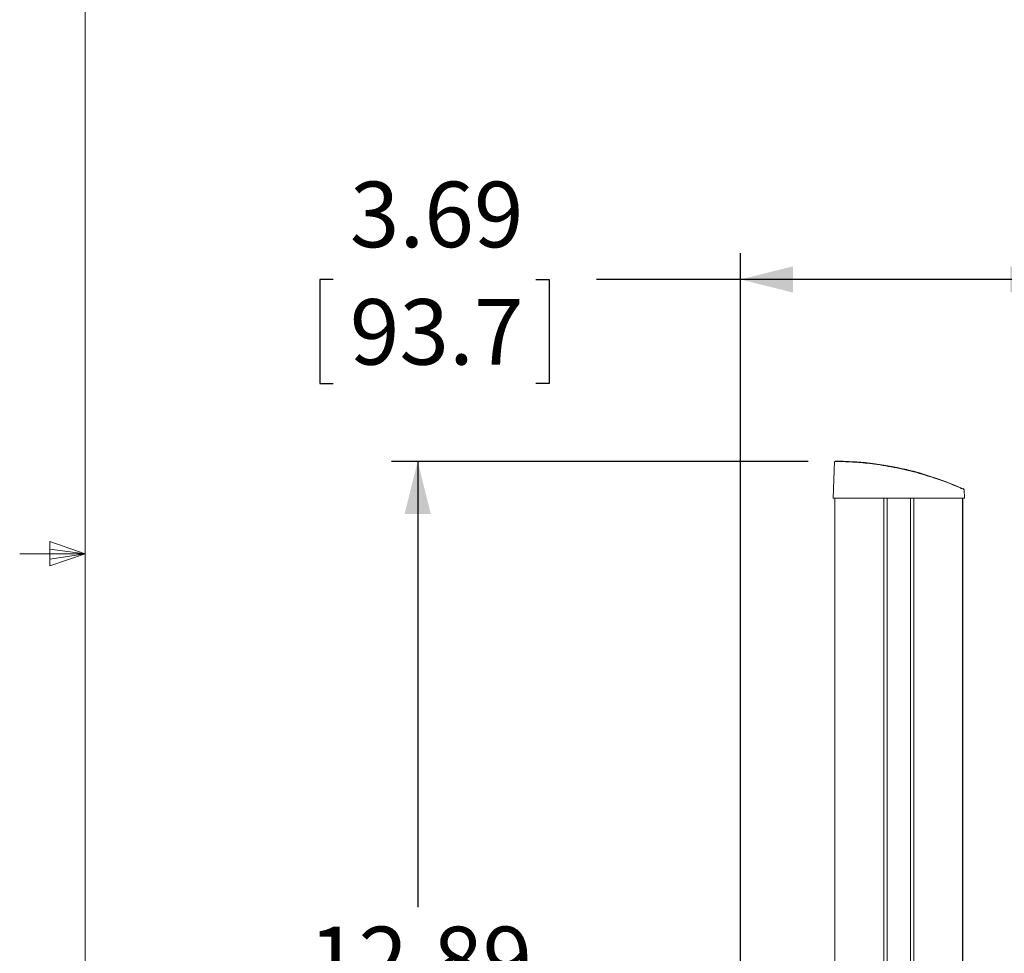
# Model space of a CAD drawing. Units: inches. Extents: x 3 to 99.2, y 1.4 to 64.8.
# Drawn here: x 3 to 14.3, y 28.5 to 39.2 of the extents above; entities that cross this region are included whole.
import ezdxf

# ---------------------------------------------------------------- set-up
doc = ezdxf.new("R2010")
doc.units = ezdxf.units.IN
doc.header["$LTSCALE"] = 6
doc.header["$MEASUREMENT"] = 0
doc.layers.add('LAYER_1', color=5, linetype='Continuous')
doc.styles.add('SLDTEXTSTYLE0', font='TXT', dxfattribs={"width": 0.75})
doc.dimstyles.new('SLDDIMSTYLE2', dxfattribs={"dimtxt": 0.75, "dimasz": 0.6, "dimexe": 0, "dimexo": 0.0625, "dimgap": 0.1875, "dimtad": 0, "dimtih": 1, "dimtoh": 1, "dimrnd": 1e-09, "dimzin": 12, "dimdsep": 46, "dimtxsty": 'SLDTEXTSTYLE0', "dimsah": 1, "dimcen": 0.09, "dimadec": 0, "dimazin": 3, "dimtfac": 1, "dimtofl": 0, "dimtmove": 0, "dimatfit": 3, "dimfxl": 0, "dimfrac": 2, "dimtolj": 1, "dimtzin": 12, "dimarcsym": 0})

# ---------------------------------------------------------------- blocks, each defined once
blk = doc.blocks.new('_D_2')
at = {"layer": 'LAYER_1'}
for p, q in [((11.257, 21.083), (11.257, 36.544)), ((14.945, 25.369), (14.945, 36.544)), ((6.596, 36.244), (6.444, 36.244)), ((6.444, 36.244), (6.444, 35.052)), ((8.915, 36.244), (9.067, 36.244)), ((9.067, 36.244), (9.067, 35.052)), ((11.257, 36.244), (9.61, 36.244)), ((14.945, 36.244), (11.257, 36.244)), ((6.444, 35.052), (6.596, 35.052)), ((9.067, 35.052), (8.915, 35.052))]:
    blk.add_line(p, q, dxfattribs=at)
for points in [[(11.257, 36.244), (11.857, 36.094), (11.857, 36.394)], [(14.945, 36.244), (14.345, 36.394), (14.345, 36.094)]]:
    blk.add_solid(points, dxfattribs=at)
at = {"layer": 'LAYER_1', "char_height": 0.75, "attachment_point": 1, "style": 'SLDTEXTSTYLE0'}
for s, insert in [('3.69', (6.786, 37.363)), ('93.7', (6.786, 36.019))]:
    blk.add_mtext(s, dxfattribs=dict(at, insert=insert))
blk = doc.blocks.new('_D_5')
at = {"layer": 'LAYER_1'}
for p, q in [((12.034, 34.161), (7.263, 34.161)), ((7.563, 34.161), (7.563, 29.061)), ((6.127, 27.717), (5.975, 27.717)), ((5.975, 27.717), (5.975, 26.525)), ((9, 27.717), (9.152, 27.717)), ((9.152, 27.717), (9.152, 26.525)), ((5.975, 26.525), (6.127, 26.525)), ((9.152, 26.525), (9, 26.525)), ((7.563, 21.272), (7.563, 26.373)), ((11.747, 21.272), (7.263, 21.272))]:
    blk.add_line(p, q, dxfattribs=at)
for points in [[(7.563, 34.161), (7.413, 33.561), (7.713, 33.561)], [(7.563, 21.272), (7.713, 21.872), (7.413, 21.872)]]:
    blk.add_solid(points, dxfattribs=at)
at = {"layer": 'LAYER_1', "char_height": 0.75, "attachment_point": 1, "style": 'SLDTEXTSTYLE0'}
for s, insert in [('12.89', (6.317, 28.836)), ('327.4', (6.317, 27.492))]:
    blk.add_mtext(s, dxfattribs=dict(at, insert=insert))

msp = doc.modelspace()

# ---------------------------------------------------------------- linework, layer by layer
at = {"color": 7, "linetype": 'Continuous', "lineweight": 0}
for p, q in [((3.758, 63.852), (3.758, 2.352)), ((3.354, 33.246), (3.354, 32.967)), ((3.758, 33.102), (3.354, 33.246)), ((3.758, 33.102), (3.354, 33.157)), ((3.758, 33.102), (3.008, 33.102)), ((3.758, 33.102), (3.354, 33.041)), ((3.758, 33.102), (3.354, 32.967))]:
    msp.add_line(p, q, dxfattribs=at)
at = {"color": 7, "linetype": 'Continuous', "lineweight": 15}
for p, q in [((12.334, 34.161), (12.32, 33.741)), ((13.82, 33.741), (13.816, 33.84)), ((13.82, 33.741), (12.32, 33.741)), ((12.338, 33.741), (12.338, 21.272)), ((12.339, 33.741), (12.899, 33.741)), ((12.937, 33.741), (12.937, 21.272)), ((13.202, 21.272), (13.202, 33.741)), ((13.24, 33.741), (13.8, 33.741)), ((13.801, 28.274), (13.801, 33.741))]:
    msp.add_line(p, q, dxfattribs=at)
at = {"color": 8, "linetype": 'Continuous', "lineweight": 15}
for p, q in [((12.339, 33.741), (12.339, 21.272)), ((12.899, 21.272), (12.899, 33.741)), ((13.24, 33.741), (13.24, 21.272)), ((13.8, 28.273), (13.8, 33.741))]:
    msp.add_line(p, q, dxfattribs=at)
at = {"color": 7, "linetype": 'Continuous', "lineweight": 15, "flags": 128}
msp.add_lwpolyline([(12.428, 34.164), (12.402, 34.165), (12.362, 34.166), (12.342, 34.166), (12.342, 34.166), (12.363, 34.166), (12.434, 34.164), (12.502, 34.161), (12.588, 34.156), (12.686, 34.147), (12.799, 34.134), (12.92, 34.116), (13.049, 34.091), (13.177, 34.063), (13.306, 34.029), (13.42, 33.994), (13.527, 33.958), (13.612, 33.927), (13.687, 33.898), (13.741, 33.875), (13.782, 33.857), (13.806, 33.847), (13.813, 33.844), (13.81, 33.846), (13.81, 33.846)], dxfattribs=at)
at = {"color": 7, "linetype": 'Continuous', "lineweight": 15}
for points, knots in [([(13.815, 33.84), (13.814, 33.84), (13.812, 33.841), (13.788, 33.852), (13.747, 33.87), (13.69, 33.893), (13.617, 33.922), (13.528, 33.954), (13.424, 33.989), (13.306, 34.025), (13.179, 34.058), (13.049, 34.087), (12.919, 34.111), (12.796, 34.13), (12.683, 34.143), (12.582, 34.152), (12.496, 34.157), (12.414, 34.16), (12.36, 34.161), (12.335, 34.161), (12.336, 34.161), (12.337, 34.161)], [0, 0, 0, 0, 0.042431, 0.091395, 0.139749, 0.18812, 0.23966, 0.291212, 0.346856, 0.402499, 0.459731, 0.51695, 0.572502, 0.628046, 0.681355, 0.734663, 0.787105, 0.839548, 0.91947, 0.972121, 1, 1, 1, 1]), ([(13.118, 34.077), (13.124, 34.075), (13.162, 34.067), (13.218, 34.053), (13.282, 34.036), (13.33, 34.022), (13.342, 34.019), (13.347, 34.017)], [0, 0, 0, 0, 0.054066, 0.319314, 0.505982, 0.757245, 1, 1, 1, 1]), ([(13.81, 33.846), (13.805, 33.848), (13.797, 33.852), (13.776, 33.861), (13.766, 33.865)], [0, 0, 0, 0, 0.494931, 1, 1, 1, 1])]:
    msp.add_open_spline(points, degree=3, knots=knots, dxfattribs=at)

# ---------------------------------------------------------------- dimensions: what is measured, and where the dimension line sits
at = {"layer": 'LAYER_1'}
dim = msp.add_linear_dim(base=(14.945, 36.244), p1=(11.257, 20.783), p2=(14.945, 25.069), dimstyle='SLDDIMSTYLE2', dxfattribs=at)
dim.commit()
dim.dimension.update_dxf_attribs({"geometry": '_D_2', "text_midpoint": (7.755, 36.244), "dimtype": 160})
dim = msp.add_linear_dim(base=(7.563, 34.161), p1=(12.047, 21.272), p2=(12.334, 34.161), angle=90, dimstyle='SLDDIMSTYLE2', dxfattribs=at)
dim.commit()
dim.dimension.update_dxf_attribs({"geometry": '_D_5', "text_midpoint": (7.563, 27.717), "dimtype": 160})

doc.saveas('drawing.dxf')
